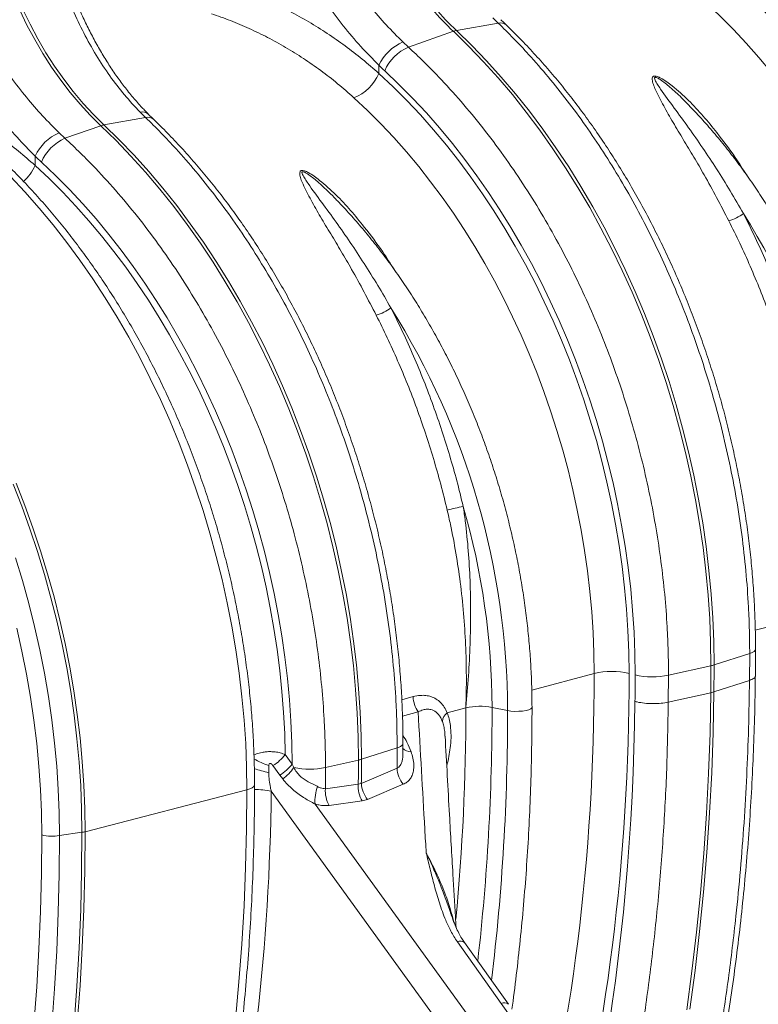
# Model space of a CAD drawing. Units: millimetres. Extents: x -1371 to 9896, y 3672 to 8415.
# Drawn here: x 6952 to 7248, y 4571 to 4966 of the extents above; entities that cross this region are included whole.
import ezdxf

# ---------------------------------------------------------------- set-up
doc = ezdxf.new("R2010")
doc.units = ezdxf.units.MM
doc.linetypes.add('SLD-Solid', pattern=[0])
doc.layers.add('ACO_DRAINAGE', color=7, linetype='SLD-Solid')

# ---------------------------------------------------------------- blocks, each defined once
blk = doc.blocks.new('ACO - 32935 32937 - ISO')
at = {"layer": 'ACO_DRAINAGE', "linetype": 'SLD-Solid', "lineweight": 0}
for p, q in [((348, 831.09), (350.9, 825.12)), ((352.13, 825.45), (349.23, 831.42)), ((539.89, 825.96), (523.18, 822.97)), ((537.79, 828.04), (539.89, 825.96)), ((350.9, 825.12), (354, 819.32)), ((355.23, 819.65), (352.13, 825.45)), ((503.88, 816.31), (521.94, 822.64)), ((521.94, 822.64), (528.05, 816.69)), ((529.28, 817.02), (523.18, 822.97)), ((354, 819.32), (357.29, 813.71)), ((358.52, 814.04), (355.23, 819.65)), ((503.88, 816.31), (501.69, 818.37)), ((528.05, 816.69), (534.04, 810.46)), ((535.27, 810.79), (529.28, 817.02)), ((357.29, 813.71), (360.77, 808.29)), ((362, 808.62), (358.52, 814.04)), ((534.04, 810.46), (539.89, 803.97)), ((541.13, 804.3), (535.27, 810.79)), ((360.77, 808.29), (364.42, 803.09)), ((365.65, 803.42), (362, 808.62)), ((492.06, 805.76), (492.06, 809.01)), ((364.42, 803.09), (368.23, 798.12)), ((369.46, 798.45), (365.65, 803.42)), ((539.89, 803.97), (545.61, 797.22)), ((546.85, 797.55), (541.13, 804.3)), ((373.42, 793.73), (369.46, 798.45)), ((368.23, 798.12), (372.19, 793.4)), ((545.61, 797.22), (551.19, 790.23)), ((552.42, 790.56), (546.85, 797.55)), ((372.19, 793.4), (376.29, 788.94)), ((377.53, 789.27), (373.42, 793.73)), ((557.84, 783.33), (552.42, 790.56)), ((376.29, 788.94), (380.52, 784.75)), ((381.76, 785.09), (377.53, 789.27)), ((398.47, 788.07), (381.76, 785.09)), ((396.35, 790.17), (398.47, 788.07)), ((551.19, 790.23), (556.61, 783)), ((366.13, 779.71), (380.52, 784.75)), ((380.52, 784.75), (386.63, 778.8)), ((387.86, 779.13), (381.76, 785.09)), ((556.61, 783), (561.86, 775.54)), ((563.1, 775.87), (557.84, 783.33)), ((366.13, 779.71), (363.8, 781.9)), ((386.63, 778.8), (392.62, 772.57)), ((393.85, 772.9), (387.86, 779.13)), ((561.86, 775.54), (566.96, 767.87)), ((568.19, 768.2), (563.1, 775.87)), ((354.16, 768.83), (354.16, 772.55)), ((392.62, 772.57), (398.47, 766.08)), ((399.71, 766.41), (393.85, 772.9)), ((566.96, 767.87), (571.87, 759.99)), ((573.1, 760.32), (568.19, 768.2)), ((350.09, 758.16), (344.24, 764.41)), ((398.47, 766.08), (404.19, 759.33)), ((405.42, 759.66), (399.71, 766.41)), ((404.19, 759.33), (409.76, 752.34)), ((411, 752.67), (405.42, 759.66)), ((571.87, 759.99), (576.61, 751.92)), ((577.84, 752.25), (573.1, 760.32)), ((355.82, 751.67), (350.09, 758.16)), ((361.41, 744.93), (355.82, 751.67)), ((409.76, 752.34), (415.18, 745.11)), ((416.42, 745.44), (411, 752.67)), ((576.61, 751.92), (581.15, 743.66)), ((582.39, 743.99), (577.84, 752.25)), ((366.86, 737.95), (361.41, 744.93)), ((415.18, 745.11), (420.44, 737.65)), ((421.68, 737.98), (416.42, 745.44)), ((581.15, 743.66), (585.51, 735.23)), ((586.74, 735.56), (582.39, 743.99)), ((372.16, 730.75), (366.86, 737.95)), ((420.44, 737.65), (425.53, 729.98)), ((426.77, 730.31), (421.68, 737.98)), ((585.51, 735.23), (589.66, 726.64)), ((590.89, 726.98), (586.74, 735.56)), ((377.29, 723.32), (372.16, 730.75)), ((425.53, 729.98), (430.45, 722.1)), ((431.68, 722.43), (426.77, 730.31)), ((382.27, 715.7), (377.29, 723.32)), ((589.66, 726.64), (593.61, 717.91)), ((594.84, 718.24), (590.89, 726.98)), ((430.45, 722.1), (435.19, 714.03)), ((436.42, 714.36), (431.68, 722.43)), ((387.07, 707.87), (382.27, 715.7)), ((593.61, 717.91), (597.34, 709.03)), ((598.57, 709.36), (594.84, 718.24)), ((435.19, 714.03), (439.73, 705.77)), ((440.97, 706.1), (436.42, 714.36)), ((391.69, 699.86), (387.07, 707.87)), ((597.34, 709.03), (600.86, 700.03)), ((602.09, 700.36), (598.57, 709.36)), ((439.73, 705.77), (444.09, 697.35)), ((445.32, 697.68), (440.97, 706.1)), ((396.12, 691.67), (391.69, 699.86)), ((600.86, 700.03), (604.16, 690.92)), ((605.39, 691.25), (602.09, 700.36)), ((444.09, 697.35), (448.24, 688.76)), ((449.47, 689.09), (445.32, 697.68)), ((400.37, 683.32), (396.12, 691.67)), ((448.24, 688.76), (452.18, 680.02)), ((453.42, 680.35), (449.47, 689.09)), ((604.16, 690.92), (607.23, 681.7)), ((608.46, 682.04), (605.39, 691.25)), ((404.42, 674.81), (400.37, 683.32)), ((452.18, 680.02), (455.92, 671.14)), ((457.15, 671.47), (453.42, 680.35)), ((607.23, 681.7), (610.07, 672.4)), ((611.3, 672.73), (608.46, 682.04)), ((408.27, 666.16), (404.42, 674.81)), ((610.07, 672.4), (612.68, 663.03)), ((613.91, 663.36), (611.3, 672.73)), ((455.92, 671.14), (459.44, 662.14)), ((460.67, 662.47), (457.15, 671.47)), ((411.91, 657.38), (408.27, 666.16)), ((459.44, 662.14), (462.74, 653.03)), ((463.97, 653.36), (460.67, 662.47)), ((612.68, 663.03), (615.05, 653.59)), ((616.28, 653.92), (613.91, 663.36)), ((415.34, 648.48), (411.91, 657.38)), ((462.74, 653.03), (465.81, 643.82)), ((467.04, 644.15), (463.97, 653.36)), ((615.05, 653.59), (617.18, 644.11)), ((618.41, 644.44), (616.28, 653.92)), ((418.55, 639.47), (415.34, 648.48)), ((620.3, 634.91), (618.41, 644.44)), ((348.8, 632.01), (345.32, 640.93)), ((346.55, 641.3), (350.04, 632.37)), ((465.81, 643.82), (468.65, 634.52)), ((469.88, 634.85), (467.04, 644.15)), ((617.18, 644.11), (619.06, 634.58)), ((421.55, 630.37), (418.55, 639.47)), ((350.04, 632.37), (353.3, 623.33)), ((468.65, 634.52), (471.26, 625.14)), ((472.49, 625.47), (469.88, 634.85)), ((619.06, 634.58), (620.7, 625.04)), ((621.94, 625.37), (620.3, 634.91)), ((352.06, 622.97), (348.8, 632.01)), ((424.31, 621.18), (421.55, 630.37)), ((471.26, 625.14), (473.63, 615.7)), ((474.86, 616.03), (472.49, 625.47)), ((620.7, 625.04), (622.09, 615.48)), ((623.33, 615.81), (621.94, 625.37)), ((355.1, 613.84), (352.06, 622.97)), ((353.3, 623.33), (356.35, 614.19)), ((426.85, 611.92), (424.31, 621.18)), ((357.92, 604.62), (355.1, 613.84)), ((356.35, 614.19), (359.16, 604.96)), ((473.63, 615.7), (475.76, 606.22)), ((476.99, 606.55), (474.86, 616.03)), ((622.09, 615.48), (623.24, 605.93)), ((624.47, 606.26), (623.33, 615.81)), ((346.3, 611.28), (349.08, 602.16)), ((429.16, 602.61), (426.85, 611.92)), ((359.16, 604.96), (361.74, 595.66)), ((475.76, 606.22), (477.64, 596.69)), ((478.87, 597.02), (476.99, 606.55)), ((623.24, 605.93), (624.12, 596.39)), ((625.36, 596.73), (624.47, 606.26)), ((349.08, 602.16), (351.63, 592.96)), ((360.5, 595.32), (357.92, 604.62)), ((431.24, 593.25), (429.16, 602.61)), ((480.51, 587.48), (478.87, 597.02)), ((351.63, 592.96), (353.95, 583.71)), ((362.84, 585.97), (360.5, 595.32)), ((361.74, 595.66), (364.09, 586.29)), ((433.07, 583.85), (431.24, 593.25)), ((477.64, 596.69), (479.28, 587.15)), ((624.12, 596.39), (624.76, 586.89)), ((625.99, 587.22), (625.36, 596.73)), ((643.03, 582.22), (668.36, 589)), ((364.95, 576.57), (362.84, 585.97)), ((364.09, 586.29), (366.2, 576.88)), ((479.28, 587.15), (480.67, 577.59)), ((481.91, 577.92), (480.51, 587.48)), ((624.76, 586.89), (625.14, 577.42)), ((626.37, 577.75), (625.99, 587.22)), ((348.88, 573.88), (346.79, 583.08)), ((353.95, 583.71), (356.04, 574.41)), ((434.67, 574.43), (433.07, 583.85)), ((480.67, 577.59), (481.81, 568.04)), ((483.05, 568.37), (481.91, 577.92)), ((625.14, 577.42), (625.27, 568.02)), ((626.5, 568.35), (626.37, 577.75)), ((350.73, 564.65), (348.88, 573.88)), ((356.04, 574.41), (357.88, 565.07)), ((366.82, 567.13), (364.95, 576.57)), ((366.2, 576.88), (368.07, 567.44)), ((436.03, 565.01), (434.67, 574.43)), ((641.84, 573.31), (640.8, 572.91)), ((642.59, 573.76), (641.84, 573.31)), ((643.03, 574.24), (642.59, 573.76)), ((643.14, 574.63), (643.03, 574.24)), ((640.8, 572.91), (626.5, 568.35)), ((640.8, 572.91), (640.72, 562.12)), ((368.44, 557.67), (366.82, 567.13)), ((368.07, 567.44), (369.7, 557.97)), ((481.81, 568.04), (482.7, 558.51)), ((483.94, 558.84), (483.05, 568.37)), ((608.23, 564.19), (625.27, 568.02)), ((352.33, 555.39), (350.73, 564.65)), ((357.88, 565.07), (359.49, 555.72)), ((437.14, 555.59), (436.03, 565.01)), ((553.37, 558.2), (578.41, 564.91)), ((608.14, 553.39), (608.23, 564.19)), ((626.42, 557.52), (640.72, 562.12)), ((640.72, 562.12), (640.72, 562.12)), ((369.82, 548.2), (368.44, 557.67)), ((369.7, 557.97), (371.07, 548.49)), ((482.7, 558.51), (483.34, 549)), ((484.57, 549.33), (483.94, 558.84)), ((626.42, 557.52), (625.19, 557.19)), ((626.12, 541.26), (626.42, 557.52)), ((353.7, 546.12), (352.33, 555.39)), ((359.49, 555.72), (360.85, 546.35)), ((438, 546.18), (437.14, 555.59)), ((505.8, 555.6), (501.25, 554.38)), ((608.14, 553.39), (625.19, 557.19)), ((608.14, 553.39), (608.14, 553.39)), ((624.88, 540.93), (625.19, 557.19)), ((484.95, 539.87), (484.57, 549.33)), ((501.52, 547.81), (507.82, 549.5)), ((519.45, 549.11), (526.94, 551.12)), ((537.46, 551.3), (543.67, 550.03)), ((543.67, 550.03), (545.05, 549.81)), ((545.05, 549.81), (546.59, 549.7)), ((546.59, 549.7), (548.18, 549.71)), ((548.18, 549.71), (549.72, 549.82)), ((549.72, 549.82), (551.09, 550.03)), ((551.09, 550.03), (552.22, 550.33)), ((552.22, 550.33), (553.02, 550.7)), ((553.02, 550.7), (553.43, 551.11)), ((553.43, 551.11), (553.48, 551.33)), ((354.81, 536.86), (353.7, 546.12)), ((360.85, 546.35), (361.97, 536.98)), ((370.95, 538.73), (369.82, 548.2)), ((371.07, 548.49), (372.2, 539.01)), ((438.62, 536.81), (438, 546.18)), ((483.34, 549), (483.72, 539.54)), ((371.83, 529.28), (370.95, 538.73)), ((372.2, 539.01), (373.08, 529.55)), ((483.72, 539.54), (483.85, 530.13)), ((485.08, 530.46), (484.95, 539.87)), ((624.32, 524.75), (624.88, 540.93)), ((625.55, 525.08), (626.12, 541.26)), ((355.68, 527.61), (354.81, 536.86)), ((361.97, 536.98), (362.84, 527.64)), ((438.99, 527.47), (438.62, 536.81)), ((499.38, 535.02), (485.08, 530.46)), ((499.38, 535.02), (499.33, 526.87)), ((500.15, 535.31), (499.38, 535.02)), ((500.78, 535.61), (500.15, 535.31)), ((501.26, 535.94), (500.78, 535.61)), ((501.57, 536.28), (501.26, 535.94)), ((501.71, 536.63), (501.57, 536.28)), ((501.7, 532.68), (501.72, 536.75)), ((501.72, 536.74), (501.71, 536.63)), ((457.28, 528.51), (454.51, 532.33)), ((470.65, 527.16), (483.85, 530.13)), ((356.31, 518.39), (355.68, 527.61)), ((362.84, 527.64), (363.46, 518.32)), ((372.46, 519.86), (371.83, 529.28)), ((373.08, 529.55), (373.71, 520.12)), ((439.12, 518.19), (438.99, 527.47)), ((447.85, 525.03), (447.89, 527.91)), ((449.56, 527.91), (452.33, 524.08)), ((457.94, 527.13), (457.28, 528.51)), ((470.6, 518.66), (470.65, 527.16)), ((499.33, 526.87), (489.06, 522.5)), ((452.33, 524.08), (453.49, 522.56)), ((489.06, 522.5), (485.01, 520.78)), ((623.5, 508.66), (624.32, 524.75)), ((624.73, 508.99), (625.55, 525.08)), ((356.68, 509.21), (356.31, 518.39)), ((363.46, 518.32), (363.83, 509.04)), ((372.83, 510.48), (372.46, 519.86)), ((373.71, 520.12), (374.09, 510.73)), ((374.22, 501.4), (439.12, 518.19)), ((439.12, 518.19), (438.99, 502.6)), ((439.12, 518.19), (440.34, 518.57)), ((440.34, 518.57), (441.27, 519.01)), ((441.27, 519.01), (441.88, 519.48)), ((441.88, 519.48), (442.16, 519.98)), ((442.16, 519.98), (442.17, 520.12)), ((483.78, 520.45), (470.6, 518.66)), ((485.01, 520.78), (483.78, 520.45)), ((487.5, 514.33), (501.82, 520.44)), ((448.87, 517.62), (522.88, 415.3)), ((485.29, 513.74), (487.5, 514.33)), ((372.96, 501.15), (372.83, 510.48)), ((374.09, 510.73), (374.22, 501.4)), ((532.07, 421.78), (466.46, 512.48)), ((472.11, 511.96), (485.29, 513.74)), ((356.81, 500.08), (356.68, 509.21)), ((363.83, 509.04), (363.96, 499.81)), ((622.42, 492.68), (623.5, 508.66)), ((623.65, 493.01), (624.73, 508.99)), ((438.99, 502.6), (438.61, 487.09)), ((356.81, 500.08), (356.68, 484.72)), ((363.83, 484.33), (363.96, 499.81)), ((363.96, 499.81), (372.96, 501.15)), ((372.96, 501.15), (372.83, 485.6)), ((374.09, 485.85), (374.22, 501.4)), ((621.08, 476.79), (622.42, 492.68)), ((622.31, 477.12), (623.65, 493.01)), ((438.61, 487.09), (437.97, 471.66)), ((356.68, 484.72), (356.31, 469.43)), ((363.45, 468.91), (363.83, 484.33)), ((372.83, 485.6), (372.45, 470.13)), ((373.71, 470.37), (374.09, 485.85)), ((619.49, 461.02), (621.08, 476.79)), ((620.72, 461.35), (622.31, 477.12)), ((373.08, 454.97), (373.71, 470.37)), ((437.97, 471.66), (437.08, 456.32)), ((356.31, 469.43), (355.68, 454.22)), ((362.82, 453.58), (363.45, 468.91)), ((372.45, 470.13), (371.82, 454.74)), ((617.63, 445.37), (619.49, 461.02)), ((618.87, 445.7), (620.72, 461.35)), ((371.82, 454.74), (370.93, 439.44)), ((372.19, 439.67), (373.08, 454.97)), ((437.08, 456.32), (435.94, 441.09)), ((523.53, 457.25), (541.12, 432.43)), ((544.01, 432.12), (526.42, 456.95)), ((355.68, 454.22), (354.8, 439.1)), ((361.94, 438.34), (362.82, 453.58)), ((615.52, 429.84), (617.63, 445.37)), ((616.76, 430.17), (618.87, 445.7)), ((354.8, 439.1), (353.68, 424.08)), ((370.93, 439.44), (369.79, 424.24)), ((371.05, 424.46), (372.19, 439.67)), ((435.94, 441.09), (434.54, 425.95)), ((360.8, 423.2), (361.94, 438.34)), ((541.12, 432.43), (545.99, 425.5))]:
    blk.add_line(p, q, dxfattribs=at)
for centre, radius, start, end in [((614.96, 920.58), 135.07, 216.0365, 226.4786), ((616.19, 920.91), 135.07, 216.0365, 226.4786), ((540.8, 822.56), 3.51, 49.4876, 105.0049), ((524.62, 815.13), 7.98, 100.4095, 109.5864), ((509.11, 801.1), 18.79, 113.2608, 155.1262), ((511.17, 799.6), 18.23, 113.5929, 156.7869), ((475.74, 812.5), 17.66, 290.8307, 337.5605), ((397.27, 786.86), 3.44, 48.8057, 105.6275), ((399.38, 784.68), 3.51, 49.4869, 105.0036), ((383.2, 777.24), 7.98, 100.4095, 109.5864), ((371.23, 764.6), 18.83, 113.2367, 155.011), ((373.42, 763), 18.23, 113.5918, 156.787), ((336.9, 776.3), 18.8, 312.1207, 336.6044), ((627.54, 763.88), 17.96, 285.7086, 306.8276), ((379.36, 586.96), 305.74, 0.179, 32.1151), ((486.12, 725.99), 17.96, 285.7086, 306.8276), ((237.94, 549.07), 305.74, 0.179, 32.1151), ((570.33, 429.47), 207.33, 102.3781, 104.1985), ((243.74, 550.33), 293.72, 0.1903, 16.1405), ((585.49, 534.2), 31.52, 77.2844, 102.9835), ((-69.28, 568), 694.55, 359.10756, 0.00095), ((622.11, 582.27), 14.6, 282.4935, 287.5024), ((-68.05, 568.33), 694.55, 359.10756, 0.00095), ((601.84, 595.61), 32.07, 257.4271, 281.5009), ((517.17, 555.97), 11.37, 181.8414, 214.6889), ((-361.42, 550.46), 888.36, 354.55987, 0.04201), ((532.64, 526.07), 25.68, 79.1953, 102.8346), ((-355.01, 550.54), 892.47, 353.49746, 0.04877), ((-352.05, 548.94), 895.73, 353.12361, 0.06973), ((522.89, 544.9), 5.43, 129.2873, 171.7977), ((505.03, 538.31), 4.84, 224.7049, 269.6064), ((463.1, 569.87), 44.63, 241.6504, 250.0774), ((439.02, 544.67), 19.8, 302.1692, 321.4581), ((-211.18, 530.12), 695.03, 359.2032, 0.00075), ((480.69, 544.38), 14.6, 282.4935, 287.5024), ((-209.95, 530.45), 695.03, 359.2032, 0.00075), ((550.09, 891.85), 380.8, 253.5204, 254.4255), ((441.79, 540.84), 19.8, 302.1694, 321.4581), ((440.31, 539.84), 21.73, 307.3315, 324.2171), ((464.22, 559.23), 32.71, 258.9396, 281.3487), ((510.17, 527.37), 10.85, 182.6416, 219.7166), ((443.2, 494.66), 23.64, 76.1447, 92.5846), ((483.35, 513.65), 16.94, 159.693, 183.971), ((482.49, 517.82), 11.92, 175.9293, 209.3982), ((495.67, 519.59), 11.92, 175.8541, 209.4069), ((495.85, 521.26), 10.84, 182.5119, 219.7086), ((361.1, 518.99), 19.39, 257.2099, 278.4774), ((371.21, 513.28), 12.25, 278.2111, 284.2152), ((524.73, 454.8), 2.74, 51.8844, 116.08), ((542.33, 429.97), 2.74, 51.8844, 116.08)]:
    blk.add_arc(centre, radius, start, end, dxfattribs=at)
for centre, major_axis, ratio, start_param, end_param in [((555.43, 648.99), (-66.33, 238.97), 0.69312, 4.331468, 5.449473), ((555.95, 648.85), (-67.04, 241.51), 0.69312, 4.331467, 5.443314), ((548.48, 647.06), (-63.75, 229.31), 0.693617, 4.331193, 5.449198), ((538.11, 913.9), (-36.67, 132.1), 0.69312, 2.274912, 2.301721), ((414.53, 610.96), (-67.04, 241.51), 0.69312, 4.331467, 5.443314), ((414.01, 611.1), (-66.33, 238.97), 0.69312, 4.331468, 5.449473), ((407.06, 609.17), (-63.75, 229.31), 0.693617, 4.331193, 5.449198), ((400.22, 876.95), (-36.55, 131.68), 0.693107, 2.273068, 2.301727), ((276.12, 574.16), (-66.33, 238.97), 0.693106, 4.349594, 5.449567), ((276.65, 574.02), (-67.15, 241.94), 0.693107, 4.336513, 5.44332), ((70.36, 696.28), (-188.93, 680.27), 0.693287, 3.687875, 4.331376), ((77.3, 698.21), (-191.51, 689.93), 0.69312, 3.687967, 4.331468), ((220.91, 661.06), (-139.03, 500.84), 0.69312, 4.310202, 4.331467), ((40.43, 707.75), (-206.11, 742.53), 0.69312, 3.905136, 4.317124), ((-64.77, 660.13), (-190.98, 688), 0.69312, 4.047618, 4.317466)]:
    blk.add_ellipse(centre, major_axis=major_axis, ratio=ratio, start_param=start_param, end_param=end_param, dxfattribs=at)
for points, knots in [([(439.81, 905.49), (440.6, 901.89), (442.2, 894.66), (445.48, 883.9), (449.4, 873.25), (454.01, 862.72), (459.26, 852.44), (465.05, 842.61), (471.22, 833.37), (477.78, 824.68), (484.73, 816.45), (489.62, 811.49), (492.06, 809.01)], [0, 0, 0, 0, 0.097081, 0.194803, 0.294341, 0.393878, 0.496269, 0.59866, 0.697548, 0.796435, 0.898218, 1, 1, 1, 1]), ([(501.69, 818.37), (499.44, 820.61), (494.95, 825.08), (488.41, 832.63), (482.1, 840.76), (476.15, 849.43), (470.68, 858.46), (465.7, 867.89), (461.22, 877.75), (457.4, 887.81), (454.22, 897.9), (452.69, 904.62), (451.93, 907.98)], [0, 0, 0, 0, 0.0993253, 0.1986518, 0.3008794, 0.4031077, 0.502459, 0.6018099, 0.7040497, 0.8062881, 0.9028147, 1, 1, 1, 1]), ([(355.05, 882.03), (355.6, 878.55), (356.72, 871.59), (359.07, 861.17), (361.94, 850.83), (365.35, 840.75), (369.24, 831.11), (373.64, 821.87), (378.58, 813.01), (384.04, 804.7), (389.93, 796.99), (394.2, 792.45), (396.35, 790.17)], [0, 0, 0, 0, 0.09871, 0.197421, 0.299036, 0.400653, 0.499341, 0.59803, 0.69953, 0.801029, 0.900166, 1, 1, 1, 1]), ([(399.55, 789.46), (398.57, 790.46), (396.32, 792.76), (392.97, 796.63), (389.49, 801), (386.16, 805.6), (382.99, 810.41), (379.96, 815.42), (377.1, 820.63), (374.4, 826), (371.87, 831.53), (369.51, 837.19), (367.33, 842.99), (365.32, 848.9), (363.49, 854.92), (361.83, 861.03), (360.36, 867.19), (359.07, 873.39), (358.12, 878.61), (357.66, 881.76), (357.51, 882.84)], [0, 0, 0, 0, 0.045027, 0.1030212, 0.1605546, 0.2181526, 0.2758682, 0.3336765, 0.3915442, 0.449426, 0.5072702, 0.5649882, 0.6227482, 0.6806637, 0.7386682, 0.7966856, 0.8546347, 0.9124545, 0.9700877, 1, 1, 1, 1]), ([(363.8, 781.9), (361.56, 784.14), (357.09, 788.61), (350.58, 796.14), (344.3, 804.26), (338.38, 812.91), (332.95, 821.92), (328, 831.33), (323.55, 841.17), (319.77, 851.16), (316.65, 861.15), (315.15, 867.76), (314.39, 871.08)], [0, 0, 0, 0, 0.099547, 0.199095, 0.30155, 0.404006, 0.503579, 0.603152, 0.70562, 0.808087, 0.903725, 1, 1, 1, 1]), ([(302.26, 868.59), (303.05, 865.04), (304.62, 857.92), (307.85, 847.27), (311.72, 836.68), (316.3, 826.17), (321.52, 815.92), (327.27, 806.11), (333.42, 796.88), (339.94, 788.21), (346.86, 780), (351.73, 775.03), (354.16, 772.55)], [0, 0, 0, 0, 0.096186, 0.192993, 0.292754, 0.392516, 0.495138, 0.597758, 0.696869, 0.795978, 0.89799, 1, 1, 1, 1]), ([(492.06, 805.76), (489.86, 807.68), (485.45, 811.53), (478.53, 816.86), (471.38, 821.86), (463.94, 826.51), (456.22, 830.8), (448.2, 834.71), (439.99, 838.24), (434.34, 840.22), (431.52, 841.22)], [0, 0, 0, 0, 0.122568, 0.245135, 0.36863, 0.492124, 0.618577, 0.74503, 0.872515, 1, 1, 1, 1]), ([(442.17, 520.12), (442.16, 521.68), (442.14, 526.17), (441.94, 533.65), (441.48, 542.55), (440.8, 551.49), (439.88, 560.44), (438.75, 569.4), (437.39, 578.36), (435.82, 587.31), (434.02, 596.23), (432.01, 605.12), (429.78, 613.97), (427.35, 622.75), (424.7, 631.48), (421.85, 640.13), (418.8, 648.69), (415.55, 657.16), (412.1, 665.52), (408.47, 673.76), (404.65, 681.88), (400.64, 689.86), (396.46, 697.69), (392.1, 705.38), (387.58, 712.89), (382.9, 720.24), (378.05, 727.4), (373.06, 734.37), (367.92, 741.15), (362.64, 747.71), (357.23, 754.07), (351.68, 760.19), (346.02, 766.09), (340.24, 771.75), (334.35, 777.16), (328.37, 782.32), (322.28, 787.22), (316.12, 791.86), (309.87, 796.22), (303.55, 800.3), (297.16, 804.11), (290.73, 807.62), (284.24, 810.85), (277.71, 813.77), (271.16, 816.4), (264.58, 818.72), (257.99, 820.73), (251.39, 822.44), (244.8, 823.83), (238.22, 824.91), (231.66, 825.68), (225.13, 826.14), (218.64, 826.28), (212.19, 826.11), (205.8, 825.63), (199.47, 824.84), (193.43, 823.8), (189.54, 822.87), (187.72, 822.44)], [0, 0, 0, 0, 0.009591, 0.027696, 0.045799, 0.063901, 0.082001, 0.1001, 0.118197, 0.136293, 0.154389, 0.172484, 0.190579, 0.208674, 0.226769, 0.244865, 0.262962, 0.281059, 0.299158, 0.317259, 0.335361, 0.353466, 0.371572, 0.389681, 0.407793, 0.425907, 0.444024, 0.462143, 0.480265, 0.498389, 0.516515, 0.534643, 0.552772, 0.570901, 0.589029, 0.607155, 0.625278, 0.643397, 0.66151, 0.679614, 0.697708, 0.71579, 0.733857, 0.751907, 0.769937, 0.787945, 0.805929, 0.823887, 0.841816, 0.859717, 0.877589, 0.895431, 0.913246, 0.931034, 0.948798, 0.966543, 0.984271, 1, 1, 1, 1]), ([(424.87, 829.71), (427.44, 828.81), (432.58, 827.01), (440.09, 823.81), (447.46, 820.24), (454.72, 816.24), (461.83, 811.81), (468.79, 806.95), (475.55, 801.71), (479.87, 797.9), (482.02, 796)], [0, 0, 0, 0, 0.1224476, 0.2448949, 0.3683221, 0.4917493, 0.6182783, 0.7448077, 0.8724035, 1, 1, 1, 1]), ([(539.89, 825.96), (541.96, 823.93), (546.09, 819.87), (552.82, 812.69), (560.04, 804.4), (567.65, 794.87), (575.05, 784.81), (582.18, 774.22), (589.04, 763.13), (595.48, 751.74), (601.51, 740.1), (607.11, 728.24), (612.37, 716.01), (617.26, 703.43), (621.75, 690.52), (625.86, 677.19), (629.55, 663.48), (632.79, 649.4), (635.52, 635.11), (637.71, 620.64), (639.35, 606.04), (640.28, 593.22), (640.73, 582.18), (640.78, 576), (640.8, 572.91)], [0, 0, 0, 0, 0.034523, 0.069097, 0.115286, 0.161506, 0.207695, 0.255028, 0.302394, 0.349728, 0.395917, 0.442137, 0.488326, 0.53566, 0.583026, 0.63036, 0.680193, 0.730064, 0.779897, 0.831177, 0.8825, 0.933781, 0.966868, 1, 1, 1, 1]), ([(543.08, 825.24), (542.91, 825.41), (542.2, 826.09), (541.5, 826.79), (540.98, 827.31)], [0, 0, 0, 0, 0.249954, 1, 1, 1, 1]), ([(643.14, 574.63), (643.13, 576.18), (643.11, 580.66), (642.91, 588.11), (642.46, 596.97), (641.79, 605.87), (640.89, 614.79), (639.78, 623.72), (638.45, 632.65), (636.9, 641.56), (635.13, 650.45), (633.16, 659.31), (630.97, 668.13), (628.58, 676.89), (625.98, 685.58), (623.18, 694.2), (620.18, 702.74), (616.98, 711.18), (613.6, 719.51), (610.03, 727.72), (606.27, 735.82), (602.34, 743.77), (598.23, 751.58), (593.96, 759.24), (589.51, 766.73), (584.91, 774.05), (580.16, 781.18), (575.25, 788.13), (570.21, 794.88), (565.02, 801.42), (559.7, 807.74), (554.26, 813.84), (548.73, 819.7), (544.96, 823.4), (543.08, 825.24)], [0, 0, 0, 0, 0.016799, 0.048522, 0.080242, 0.111958, 0.143671, 0.175381, 0.207089, 0.238795, 0.2705, 0.302205, 0.333908, 0.365613, 0.397318, 0.429024, 0.460732, 0.492442, 0.524156, 0.555872, 0.587593, 0.619318, 0.651047, 0.682782, 0.714522, 0.746267, 0.778018, 0.809775, 0.841536, 0.873303, 0.905074, 0.936849, 0.968627, 1, 1, 1, 1]), ([(608.23, 564.19), (608.2, 567.4), (608.15, 573.85), (607.67, 584.68), (606.78, 596.67), (605.3, 609.8), (603.32, 623.05), (600.83, 636.38), (597.82, 649.75), (594.35, 662.91), (590.44, 675.83), (586.12, 688.48), (581.32, 701.03), (576.04, 713.44), (570.29, 725.67), (564.03, 737.8), (557.22, 749.78), (549.89, 761.53), (542.08, 772.94), (533.82, 783.95), (525.11, 794.51), (517.13, 803.29), (510.03, 810.53), (505.93, 814.38), (503.88, 816.31)], [0, 0, 0, 0, 0.034523, 0.069097, 0.115286, 0.161506, 0.207696, 0.255029, 0.302396, 0.34973, 0.395919, 0.442139, 0.488329, 0.535662, 0.583029, 0.630362, 0.680195, 0.730065, 0.779898, 0.831177, 0.882499, 0.933778, 0.966867, 1, 1, 1, 1]), ([(639.72, 764.74), (638.17, 767.19), (634.4, 773.14), (628.46, 781.05), (622.21, 788.67), (616.34, 794.99), (611.32, 799.5), (607.54, 802.42), (605.52, 803.71), (603.94, 804.45), (603.02, 804.68), (602.45, 804.67), (602.06, 804.51), (601.72, 804.08), (601.65, 803.01), (602.1, 801.31), (603.66, 797.81), (606.22, 792.76), (610.03, 786.06), (614.16, 779.2), (618.41, 772.2), (622.9, 764.46), (627.56, 755.94), (630.79, 749.7), (632.41, 746.58)], [0, 0, 0, 0, 0.068219, 0.165836, 0.23407, 0.302321, 0.370305, 0.391587, 0.412763, 0.424751, 0.431029, 0.435273, 0.440051, 0.444772, 0.455836, 0.47772, 0.499785, 0.566352, 0.633137, 0.700249, 0.767473, 0.83441, 0.917204, 1, 1, 1, 1]), ([(638.31, 749.5), (636.56, 752.54), (633.05, 758.64), (627.58, 767.4), (621.98, 775.86), (616.3, 784.02), (610.5, 791.89), (606.32, 797.6), (603.83, 801.29), (602.96, 802.75), (602.6, 803.7), (602.65, 804.05), (602.78, 804.15), (602.91, 804.19), (603.05, 804.18), (603.33, 804.12), (603.97, 803.85), (605.23, 803.07), (606.91, 801.81), (609.79, 799.42), (612.93, 796.55), (615.29, 794.09), (616.23, 793.12)], [0, 0, 0, 0, 0.120297, 0.240881, 0.3597, 0.478515, 0.598824, 0.719006, 0.748243, 0.777691, 0.790363, 0.794795, 0.79722, 0.798676, 0.801045, 0.802274, 0.808642, 0.823055, 0.851499, 0.880213, 0.952595, 1, 1, 1, 1]), ([(354.16, 768.83), (351.96, 770.75), (347.55, 774.6), (340.63, 779.93), (333.48, 784.93), (326.03, 789.58), (318.31, 793.88), (310.29, 797.76), (304.76, 800.23), (301.86, 801.28), (301.76, 801.31)], [0, 0, 0, 0, 0.139804, 0.279608, 0.420469, 0.561331, 0.705567, 0.849804, 0.995218, 1, 1, 1, 1]), ([(694.9, 589.21), (694.9, 590.63), (694.88, 594.73), (694.67, 601.56), (694.22, 609.69), (693.53, 617.85), (692.63, 626.03), (691.5, 634.21), (690.15, 642.39), (688.58, 650.55), (686.8, 658.67), (684.8, 666.76), (682.59, 674.79), (680.18, 682.75), (677.56, 690.64), (674.74, 698.45), (671.72, 706.15), (668.51, 713.75), (665.11, 721.22), (661.53, 728.56), (657.77, 735.76), (653.84, 742.81), (649.74, 749.7), (645.48, 756.41), (641.06, 762.95), (636.5, 769.29), (631.79, 775.43), (626.94, 781.36), (621.95, 787.06), (618.38, 790.98), (616.44, 792.93), (616.24, 793.13)], [0, 0, 0, 0, 0.0191259, 0.0552975, 0.091467, 0.1276338, 0.1637981, 0.1999602, 0.2361206, 0.2722796, 0.3084377, 0.3445954, 0.380753, 0.4169112, 0.4530702, 0.4892305, 0.5253926, 0.561557, 0.597724, 0.6338942, 0.6700678, 0.7062453, 0.7424267, 0.7786123, 0.8148022, 0.8509963, 0.8871945, 0.9233963, 0.9596013, 0.9958087, 1, 1, 1, 1]), ([(398.47, 788.07), (400.54, 786.04), (404.68, 781.98), (411.4, 774.8), (418.62, 766.51), (426.23, 756.98), (433.63, 746.92), (440.76, 736.33), (447.62, 725.24), (454.06, 713.85), (460.09, 702.21), (465.69, 690.36), (470.95, 678.13), (475.84, 665.54), (480.33, 652.63), (484.44, 639.31), (488.13, 625.59), (491.37, 611.51), (494.1, 597.22), (496.29, 582.75), (497.93, 568.15), (498.86, 555.33), (499.31, 544.29), (499.35, 538.11), (499.38, 535.02)], [0, 0, 0, 0, 0.034523, 0.069097, 0.115286, 0.161506, 0.207695, 0.255028, 0.302394, 0.349728, 0.395917, 0.442137, 0.488326, 0.53566, 0.583026, 0.63036, 0.680193, 0.730064, 0.779897, 0.831177, 0.8825, 0.93378, 0.966868, 1, 1, 1, 1]), ([(401.66, 787.35), (401.49, 787.52), (400.77, 788.21), (400.07, 788.91), (399.54, 789.44)], [0, 0, 0, 0, 0.249954, 1, 1, 1, 1]), ([(501.72, 536.75), (501.71, 538.3), (501.69, 542.77), (501.49, 550.22), (501.04, 559.09), (500.37, 567.99), (499.47, 576.9), (498.36, 585.83), (497.03, 594.76), (495.48, 603.67), (493.71, 612.57), (491.74, 621.42), (489.55, 630.24), (487.15, 639), (484.56, 647.69), (481.76, 656.31), (478.76, 664.85), (475.56, 673.29), (472.18, 681.62), (468.61, 689.84), (464.85, 697.93), (460.92, 705.88), (456.81, 713.69), (452.54, 721.35), (448.09, 728.84), (443.49, 736.16), (438.74, 743.3), (433.83, 750.24), (428.79, 756.99), (423.6, 763.53), (418.28, 769.86), (412.84, 775.95), (407.31, 781.81), (403.54, 785.51), (401.66, 787.35)], [0, 0, 0, 0, 0.016799, 0.048522, 0.080242, 0.111958, 0.143671, 0.175381, 0.207089, 0.238795, 0.2705, 0.302204, 0.333908, 0.365613, 0.397317, 0.429024, 0.460732, 0.492442, 0.524155, 0.555872, 0.587593, 0.619318, 0.651047, 0.682782, 0.714522, 0.746267, 0.778018, 0.809774, 0.841536, 0.873303, 0.905074, 0.936849, 0.968627, 1, 1, 1, 1]), ([(470.65, 527.16), (470.63, 530.38), (470.57, 536.82), (470.1, 547.66), (469.2, 559.65), (467.73, 572.78), (465.75, 586.03), (463.27, 599.35), (460.26, 612.72), (456.8, 625.89), (452.9, 638.81), (448.58, 651.45), (443.79, 664.01), (438.52, 676.42), (432.78, 688.66), (426.52, 700.81), (419.72, 712.8), (412.38, 724.59), (404.57, 736.03), (396.3, 747.07), (387.58, 757.66), (379.56, 766.5), (372.39, 773.82), (368.22, 777.74), (366.13, 779.71)], [0, 0, 0, 0, 0.034465, 0.068981, 0.115092, 0.161234, 0.207346, 0.254596, 0.301879, 0.349129, 0.39524, 0.441382, 0.487494, 0.534743, 0.582026, 0.629276, 0.679108, 0.728979, 0.778811, 0.830091, 0.881412, 0.932692, 0.966322, 1, 1, 1, 1]), ([(498.3, 726.86), (496.75, 729.3), (492.98, 735.25), (487.04, 743.16), (480.79, 750.78), (474.91, 757.11), (469.89, 761.61), (466.12, 764.53), (464.1, 765.82), (462.52, 766.56), (461.6, 766.79), (461.03, 766.78), (460.64, 766.62), (460.3, 766.19), (460.23, 765.12), (460.68, 763.42), (462.24, 759.92), (464.8, 754.87), (468.61, 748.17), (472.73, 741.32), (476.99, 734.31), (481.48, 726.57), (486.14, 718.06), (489.37, 711.81), (490.99, 708.69)], [0, 0, 0, 0, 0.068219, 0.165836, 0.23407, 0.302321, 0.370305, 0.391587, 0.412763, 0.424751, 0.431029, 0.435273, 0.440051, 0.444772, 0.455836, 0.47772, 0.499785, 0.566352, 0.633137, 0.700249, 0.767473, 0.83441, 0.917204, 1, 1, 1, 1]), ([(496.89, 711.61), (495.14, 714.65), (491.63, 720.75), (486.15, 729.51), (480.56, 737.97), (474.88, 746.14), (469.08, 754.01), (464.9, 759.71), (462.41, 763.4), (461.54, 764.87), (461.18, 765.81), (461.23, 766.16), (461.35, 766.27), (461.49, 766.3), (461.63, 766.29), (461.91, 766.23), (462.54, 765.97), (463.81, 765.19), (465.49, 763.92), (468.37, 761.53), (471.51, 758.66), (473.87, 756.2), (474.81, 755.23)], [0, 0, 0, 0, 0.120297, 0.240881, 0.3597, 0.478515, 0.598824, 0.719006, 0.748243, 0.777691, 0.790363, 0.794795, 0.79722, 0.798676, 0.801045, 0.802274, 0.808642, 0.823055, 0.851499, 0.880213, 0.952595, 1, 1, 1, 1]), ([(553.48, 551.33), (553.47, 552.74), (553.46, 556.84), (553.25, 563.67), (552.8, 571.8), (552.11, 579.96), (551.21, 588.14), (550.08, 596.32), (548.73, 604.5), (547.16, 612.66), (545.38, 620.78), (543.38, 628.87), (541.17, 636.9), (538.76, 644.87), (536.14, 652.76), (533.32, 660.56), (530.3, 668.26), (527.09, 675.86), (523.69, 683.33), (520.11, 690.67), (516.35, 697.88), (512.42, 704.92), (508.32, 711.81), (504.06, 718.53), (499.64, 725.06), (495.08, 731.4), (490.36, 737.54), (485.52, 743.48), (480.53, 749.17), (476.96, 753.09), (475.02, 755.04), (474.82, 755.24)], [0, 0, 0, 0, 0.0191259, 0.0552975, 0.091467, 0.1276338, 0.1637981, 0.1999602, 0.2361206, 0.2722796, 0.3084377, 0.3445954, 0.380753, 0.4169112, 0.4530702, 0.4892305, 0.5253926, 0.561557, 0.597724, 0.6338942, 0.6700678, 0.7062453, 0.7424267, 0.7786123, 0.8148022, 0.8509963, 0.8871945, 0.9233963, 0.9596013, 0.9958087, 1, 1, 1, 1]), ([(667.3, 669.87), (666.47, 673.27), (664.81, 680.08), (661.94, 690.21), (658.78, 700.31), (655.32, 710.34), (651.53, 720.33), (647.43, 730.21), (643.05, 739.98), (639.89, 746.32), (638.31, 749.5)], [0, 0, 0, 0, 0.122448, 0.245478, 0.368507, 0.493479, 0.618452, 0.74542, 0.872388, 1, 1, 1, 1]), ([(632.41, 746.58), (633.9, 743.59), (636.89, 737.59), (641.06, 728.33), (645.01, 718.88), (648.73, 709.17), (652.2, 699.24), (655.41, 689.08), (658.34, 678.78), (660.04, 671.83), (660.89, 668.35)], [0, 0, 0, 0, 0.122562, 0.245124, 0.368619, 0.492115, 0.618573, 0.74503, 0.872515, 1, 1, 1, 1]), ([(525.88, 631.98), (525.05, 635.38), (523.39, 642.19), (520.52, 652.32), (517.36, 662.42), (513.89, 672.45), (510.11, 682.45), (506.01, 692.32), (501.62, 702.09), (498.47, 708.43), (496.89, 711.61)], [0, 0, 0, 0, 0.122448, 0.245478, 0.368507, 0.493479, 0.618452, 0.74542, 0.872388, 1, 1, 1, 1]), ([(490.99, 708.69), (492.48, 705.7), (495.46, 699.7), (499.64, 690.44), (503.59, 681), (507.31, 671.28), (510.78, 661.35), (513.99, 651.19), (516.92, 640.89), (518.62, 633.94), (519.47, 630.46)], [0, 0, 0, 0, 0.122562, 0.245124, 0.368619, 0.492115, 0.618573, 0.74503, 0.872515, 1, 1, 1, 1]), ([(519.47, 630.46), (519.91, 628.55), (521.22, 622.83), (523.03, 613.19), (524.8, 601.28), (526.1, 589.02), (526.92, 576.43), (527.22, 563.84), (527.09, 555.41), (526.94, 551.18), (526.94, 551.12)], [0, 0, 0, 0, 0.072826, 0.218514, 0.364574, 0.521863, 0.679152, 0.838271, 0.997391, 1, 1, 1, 1]), ([(526.94, 551.12), (526.95, 551.19), (527.35, 555.46), (528.04, 563.94), (528.69, 576.62), (528.93, 589.39), (528.71, 601.9), (528, 614.13), (527.02, 624.06), (526.17, 629.99), (525.88, 631.98)], [0, 0, 0, 0, 0.002943, 0.159716, 0.316691, 0.474311, 0.632174, 0.778967, 0.926033, 1, 1, 1, 1]), ([(592.12, 197.03), (593.25, 198.8), (596.52, 203.91), (601.79, 212.53), (607.88, 222.98), (613.77, 233.65), (619.47, 244.54), (624.98, 255.63), (630.3, 266.93), (635.42, 278.43), (640.34, 290.12), (645.06, 302), (649.58, 314.07), (653.89, 326.32), (658, 338.74), (661.89, 351.33), (665.58, 364.08), (669.05, 376.98), (672.31, 390.04), (675.36, 403.25), (678.19, 416.59), (680.8, 430.07), (683.19, 443.68), (685.36, 457.41), (687.32, 471.26), (689.05, 485.21), (690.56, 499.28), (691.85, 513.43), (692.91, 527.69), (693.75, 542.02), (694.37, 556.44), (694.76, 570.93), (694.89, 581.87), (694.9, 587.97), (694.9, 589.21)], [0, 0, 0, 0, 0.017145, 0.049609, 0.082076, 0.114547, 0.147021, 0.179498, 0.211977, 0.244459, 0.276943, 0.309428, 0.341915, 0.374404, 0.406893, 0.439383, 0.471874, 0.504366, 0.536857, 0.569349, 0.601841, 0.634333, 0.666825, 0.699317, 0.731808, 0.764299, 0.796789, 0.829279, 0.861769, 0.894258, 0.926747, 0.959235, 0.991723, 1, 1, 1, 1]), ([(643.06, 563.79), (643.07, 564.69), (643.12, 568.3), (643.13, 571.92), (643.14, 574.63)], [0, 0, 0, 0, 0.250007, 1, 1, 1, 1]), ([(640.72, 562.12), (640.62, 555.72), (640.41, 542.93), (639.66, 523.89), (638.57, 504.96), (637.13, 486.15), (635.1, 465.24), (632.34, 442.31), (628.65, 417.46), (624.3, 392.94), (619.27, 368.68), (613.56, 344.72), (607.14, 321.11), (600.09, 297.93), (594.85, 282.91), (592.22, 275.4)], [0, 0, 0, 0, 0.0622085, 0.1244169, 0.1866663, 0.249039, 0.3114528, 0.396389, 0.4814293, 0.566785, 0.6522465, 0.7389062, 0.8256766, 0.9127821, 1, 1, 1, 1]), ([(594.6, 277.53), (595.39, 279.75), (597.68, 286.17), (601.32, 296.93), (605.44, 309.87), (609.35, 322.97), (613.05, 336.23), (616.55, 349.65), (619.83, 363.22), (622.9, 376.94), (625.76, 390.8), (628.41, 404.79), (630.83, 418.9), (633.05, 433.14), (635.04, 447.5), (636.82, 461.97), (638.38, 476.54), (639.72, 491.22), (640.84, 505.98), (641.74, 520.83), (642.41, 535.77), (642.87, 550.12), (642.99, 559.52), (643.05, 563.88)], [0, 0, 0, 0, 0.0258813, 0.0749108, 0.1239411, 0.1729725, 0.2220048, 0.2710376, 0.3200706, 0.3691034, 0.4181358, 0.4671676, 0.5161987, 0.5652289, 0.614258, 0.663286, 0.7123129, 0.7613385, 0.8103627, 0.8593857, 0.9084073, 0.9574276, 1, 1, 1, 1]), ([(643.02, 563.88), (643.03, 563.86), (643.22, 563.53), (642.56, 562.87), (641.33, 562.37), (640.72, 562.12)], [0, 0, 0, 0, 0.031272, 0.515636, 1, 1, 1, 1]), ([(519.45, 549.11), (519.08, 549.88), (518.34, 551.44), (516.82, 553.31), (515.01, 554.75), (513.01, 555.68), (510.87, 556.13), (508.47, 556.18), (506.76, 555.81), (505.8, 555.6)], [0, 0, 0, 0, 0.1349469, 0.2738869, 0.4105195, 0.5513297, 0.6855734, 0.8224679, 1, 1, 1, 1]), ([(557.95, 266.22), (559.9, 271.58), (563.8, 282.31), (569.23, 298.76), (574.34, 315.48), (579.1, 332.48), (584.04, 351.82), (589, 373.6), (593.79, 397.95), (597.91, 422.72), (601.37, 448.01), (604.16, 473.76), (606.23, 499.99), (607.65, 526.52), (607.98, 544.43), (608.14, 553.39)], [0, 0, 0, 0, 0.062208, 0.124417, 0.186666, 0.249039, 0.311453, 0.396441, 0.481429, 0.566838, 0.652246, 0.738961, 0.825677, 0.912838, 1, 1, 1, 1]), ([(594.77, 553.68), (594.83, 553.67), (595.11, 553.59), (596.27, 553.3), (598.57, 552.94), (601.95, 552.76), (605.35, 552.89), (607.21, 553.22), (608.14, 553.39)], [0, 0, 0, 0, 0.0164685, 0.0798637, 0.3098991, 0.5399332, 0.7699666, 1, 1, 1, 1]), ([(507.82, 549.5), (508.49, 549.8), (509.65, 550.32), (511.36, 550.61), (513.15, 550.49), (514.6, 549.81), (515.75, 548.74), (516.5, 547.79), (517.12, 546.67), (517.41, 545.91), (517.51, 545.68)], [0, 0, 0, 0, 0.189216, 0.325603, 0.465048, 0.67935, 0.733535, 0.839947, 0.94968, 1, 1, 1, 1]), ([(507.82, 549.5), (508.68, 533.79), (509.72, 514.92), (510.85, 496.03), (511.04, 492.87)], [0, 0, 0, 0, 0.832862, 1, 1, 1, 1]), ([(545.4, 430.15), (545.55, 431.23), (546.37, 436.92), (547.62, 447.33), (549.14, 461.39), (550.42, 475.55), (551.49, 489.8), (552.33, 504.13), (552.95, 518.55), (553.34, 533.04), (553.47, 543.98), (553.48, 550.09), (553.48, 551.33)], [0, 0, 0, 0, 0.027575, 0.145382, 0.263188, 0.380993, 0.498795, 0.616596, 0.734396, 0.852193, 0.969988, 1, 1, 1, 1]), ([(517.51, 545.68), (517.71, 545.04), (518.13, 543.75), (518.48, 541.73), (518.54, 540.35), (518.57, 539.72)], [0, 0, 0, 0, 0.346323, 0.702102, 1, 1, 1, 1]), ([(519.27, 528.01), (519.38, 528.34), (519.83, 529.81), (520.32, 532.5), (520.87, 536.18), (521.07, 540.08), (520.85, 543.65), (520.3, 546.7), (519.73, 548.3), (519.45, 549.11)], [0, 0, 0, 0, 0.047013, 0.204389, 0.363114, 0.547702, 0.736253, 0.866856, 1, 1, 1, 1]), ([(505, 533.46), (504.5, 534.74), (503.66, 536.92), (502.27, 539.06), (501.7, 539.95)], [0, 0, 0, 0, 0.583344, 1, 1, 1, 1]), ([(523.04, 462.98), (522.95, 464.38), (522.45, 471.47), (521.64, 486.53), (520.19, 510.75), (519.2, 529.2), (518.63, 539.72)], [0, 0, 0, 0, 0.054991, 0.278466, 0.588457, 1, 1, 1, 1]), ([(454.51, 532.33), (453.86, 532.59), (452.66, 533.07), (450.62, 533.43), (448.7, 533.56), (446.89, 533.5), (444.94, 533.21), (443.21, 532.81), (442.27, 532.3), (441.94, 532.13)], [0, 0, 0, 0, 0.185433, 0.340419, 0.475259, 0.610119, 0.730834, 0.906495, 1, 1, 1, 1]), ([(501.68, 532.71), (501.67, 532.16), (501.66, 531.1), (501.36, 529.62), (500.81, 528.2), (500.06, 527.28), (499.47, 526.94), (499.33, 526.87)], [0, 0, 0, 0, 0.221314, 0.434457, 0.653637, 0.922195, 1, 1, 1, 1]), ([(501.82, 520.44), (502.33, 520.7), (503.35, 521.22), (504.55, 522.44), (505.44, 523.97), (506.01, 525.94), (506.13, 528.29), (505.8, 530.87), (505.26, 532.62), (505, 533.46)], [0, 0, 0, 0, 0.119666, 0.239394, 0.375045, 0.510823, 0.678382, 0.846121, 1, 1, 1, 1]), ([(447.89, 527.91), (447.91, 528.11), (447.94, 528.37), (448.09, 528.64), (448.21, 528.74), (448.3, 528.79), (448.43, 528.81), (448.53, 528.79), (448.7, 528.74), (448.92, 528.61), (449.24, 528.33), (449.44, 528.06), (449.56, 527.91)], [0, 0, 0, 0, 0.225254, 0.299445, 0.343585, 0.391048, 0.413164, 0.484153, 0.500913, 0.611678, 0.770779, 1, 1, 1, 1]), ([(467.47, 519.53), (467.32, 519.61), (466.15, 520.25), (464.25, 521.11), (462.02, 522.41), (460.44, 523.67), (459.04, 525.25), (458.31, 526.5), (457.94, 527.13)], [0, 0, 0, 0, 0.044107, 0.345715, 0.497999, 0.654426, 0.824749, 1, 1, 1, 1]), ([(448.87, 517.62), (448.75, 518.13), (448.43, 519.6), (448.03, 522.08), (447.91, 524.04), (447.85, 525.03)], [0, 0, 0, 0, 0.208781, 0.602023, 1, 1, 1, 1]), ([(453.49, 522.56), (454.76, 521.1), (457.17, 518.35), (460.89, 515.68), (463.82, 513.93), (465.4, 513.06), (466.28, 512.58), (466.46, 512.48)], [0, 0, 0, 0, 0.359283, 0.682579, 0.821798, 0.963141, 1, 1, 1, 1]), ([(338.63, 125.33), (339.77, 127.11), (343.07, 132.26), (348.38, 140.94), (354.49, 151.44), (360.42, 162.17), (366.16, 173.12), (371.7, 184.27), (377.05, 195.63), (382.2, 207.19), (387.16, 218.94), (391.9, 230.88), (396.45, 243), (400.79, 255.31), (404.92, 267.79), (408.84, 280.43), (412.55, 293.24), (416.05, 306.2), (419.33, 319.32), (422.4, 332.58), (425.25, 345.98), (427.88, 359.52), (430.29, 373.18), (432.48, 386.96), (434.46, 400.86), (436.21, 414.88), (437.73, 428.99), (439.04, 443.2), (440.12, 457.51), (440.97, 471.9), (441.61, 486.37), (442.01, 500.91), (442.16, 512.17), (442.17, 518.59), (442.17, 520.12)], [0, 0, 0, 0, 0.017143, 0.049531, 0.081923, 0.114321, 0.146725, 0.179133, 0.211545, 0.243962, 0.276381, 0.308804, 0.341229, 0.373656, 0.406084, 0.438514, 0.470946, 0.503378, 0.53581, 0.568243, 0.600676, 0.633109, 0.665542, 0.697975, 0.730407, 0.762838, 0.795269, 0.827699, 0.860129, 0.892557, 0.924985, 0.957412, 0.989838, 1, 1, 1, 1]), ([(470.6, 518.66), (469.97, 518.7), (469.2, 518.76), (468.14, 519.18), (467.74, 519.39), (467.47, 519.53)], [0, 0, 0, 0, 0.606728, 0.744126, 1, 1, 1, 1]), ([(466.46, 512.48), (466.94, 512.36), (468.16, 512.05), (470.1, 511.81), (471.43, 511.91), (472.11, 511.96)], [0, 0, 0, 0, 0.244684, 0.616799, 1, 1, 1, 1]), ([(511.04, 492.87), (511.04, 492.86), (511.55, 490.75), (512.62, 486.36), (514.28, 479.71), (516.24, 472.83), (518.43, 466.76), (520.77, 461.53), (522.61, 458.68), (523.53, 457.25)], [0, 0, 0, 0, 0.001164, 0.179271, 0.372618, 0.565941, 0.75885, 0.87959, 1, 1, 1, 1]), ([(511.04, 492.87), (511.04, 492.86), (511.06, 492.82), (511.21, 492.52), (512.27, 490.32), (514.1, 486.31), (516.5, 480.63), (518.7, 474.92), (520.15, 470.92), (520.85, 468.78), (520.89, 468.67)], [0, 0, 0, 0, 0.001971, 0.004803, 0.040555, 0.294051, 0.524028, 0.754595, 0.987425, 1, 1, 1, 1]), ([(521.93, 465.74), (521.58, 467.2), (520.65, 471.01), (518.31, 477.49), (515.1, 485.19), (512.4, 490.3), (511.04, 492.87)], [0, 0, 0, 0, 0.14679, 0.38223, 0.68937, 1, 1, 1, 1]), ([(526.4, 456.95), (526.02, 457.49), (525.17, 458.73), (524.03, 460.8), (522.85, 463.32), (521.8, 465.98), (521.18, 467.83), (520.9, 468.67)], [0, 0, 0, 0, 0.142864, 0.3227177, 0.5346126, 0.7893342, 1, 1, 1, 1])]:
    blk.add_open_spline(points, degree=3, knots=knots, dxfattribs=at)
blk = doc.blocks.new('A$C0EAD2485')
at = {"layer": 'ACO_DRAINAGE'}
blk.add_blockref('ACO - 32935 32937 - ISO', (1397.9315, 466.4636), dxfattribs=at)

msp = doc.modelspace()

# ---------------------------------------------------------------- block references
msp.add_blockref('A$C0EAD2485', (5205.7385, 3672.0845))

doc.saveas('drawing.dxf')
